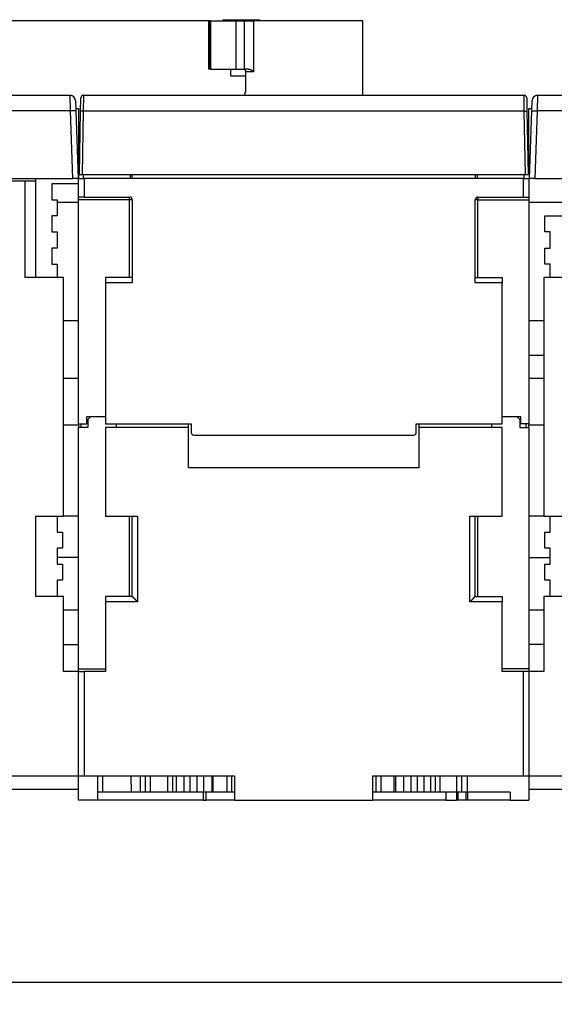
# Model space of a CAD drawing. Extents: x 106 to 841, y 0 to 554.
# Drawn here: x 412 to 511, y 370 to 554 of the extents above; entities that cross this region are included whole.
import ezdxf

# ---------------------------------------------------------------- set-up
doc = ezdxf.new("R2010")
doc.units = 0
doc.linetypes.add('HIDDENNEW0', pattern=[4.5, 1.5, -1.5, 1.5])
for name, color, linetype in [('5', 7, 'CONTINUOUS'), ('MUOTOVIIVAT', 40, 'HIDDENNEW0'), ('TANGVIIVATNONDEF', 3, 'HIDDENNEW0')]:
    doc.layers.add(name, color=color, linetype=linetype)
doc.styles.get("Standard").update_dxf_attribs({"font": 'monotxt.shx'})
doc.dimstyles.new('DSTYLE1', dxfattribs={"dimtxt": 3, "dimasz": 3, "dimexe": 3, "dimexo": 0, "dimgap": 2, "dimtad": 1, "dimrnd": 0.1, "dimzin": 3, "dimcen": 0.09, "dimazin": 3, "dimtp": 1, "dimtm": 1, "dimtfac": 1, "dimtofl": 0, "dimtmove": 0, "dimatfit": 3})
doc.dimstyles.new('DSTYLE2', dxfattribs={"dimtxt": 3, "dimasz": 3, "dimexe": 3, "dimexo": 0, "dimgap": 2, "dimtad": 1, "dimzin": 3, "dimcen": 0.09, "dimazin": 3, "dimtp": 1, "dimtm": 1, "dimtfac": 1, "dimtofl": 0, "dimtmove": 0, "dimatfit": 3})

# ---------------------------------------------------------------- blocks, each defined once
blk = doc.blocks.new('_AH1')
at = {"color": 0, "linetype": 'CONTINUOUS'}
for p, q in [((-1, 0.166667), (0, 0)), ((-1, 0.166667), (-1, -0.166667)), ((0, 0), (-1, -0.166667)), ((0, 0), (-1, 0))]:
    blk.add_line(p, q, dxfattribs=at)
blk = doc.blocks.new('*D5969')
at = {"layer": '5', "color": 1, "linetype": 'CONTINUOUS'}
for p, q in [((347.56274, 275.51819), (347.56274, 377.5223)), ((742.06274, 230.27975), (742.06274, 377.5223)), ((347.56274, 374.5223), (544.81274, 374.5223)), ((742.06274, 374.5223), (544.81274, 374.5223))]:
    blk.add_line(p, q, dxfattribs=at)
at = {"layer": '5', "color": 1, "xscale": 3, "yscale": 3, "zscale": 3, "rotation": 180}
blk.add_blockref('_AH1', (347.56274, 374.5223), dxfattribs=at)
at = {"layer": '5', "color": 1, "xscale": 3, "yscale": 3, "zscale": 3}
blk.add_blockref('_AH1', (742.06274, 374.5223), dxfattribs=at)
at = {"layer": '5', "color": 1, "linetype": 'CONTINUOUS'}
blk.add_text('394,5', height=3, rotation=360, dxfattribs=at).set_placement((537.31274, 376.5233))
blk = doc.blocks.new('*D6457')
at = {"layer": '5', "color": 1, "linetype": 'CONTINUOUS'}
for p, q in [((447.2682, 553.91334), (310.58243, 553.91334)), ((313.58243, 553.91334), (313.58243, 480.96334)), ((313.58243, 408.01334), (313.58243, 480.96334)), ((343.67224, 408.01334), (310.58243, 408.01334))]:
    blk.add_line(p, q, dxfattribs=at)
at = {"layer": '5', "color": 1, "xscale": 3, "yscale": 3, "zscale": 3}
for p, rotation in [((313.58243, 553.91334), 90), ((313.58243, 408.01334), 270)]:
    blk.add_blockref('_AH1', p, dxfattribs=dict(at, rotation=rotation))
at = {"layer": '5', "color": 1, "linetype": 'CONTINUOUS'}
blk.add_text('146', height=3, rotation=90, dxfattribs=at).set_placement((311.58143, 476.46334))

msp = doc.modelspace()

# ---------------------------------------------------------------- linework, layer by layer
at = {"layer": 'MUOTOVIIVAT', "color": 40, "linetype": 'CONTINUOUS'}
for p, q in [((446.92219, 553.91333), (446.92219, 544.91334)), ((446.92224, 553.91334), (447.16757, 553.91334)), ((447.16752, 544.91334), (447.16752, 553.91333)), ((447.16757, 553.91334), (447.2682, 553.91334)), ((447.2682, 553.91334), (452.02224, 553.91334)), ((449.57406, 554.1134), (449.57406, 553.91333)), ((449.57406, 554.11334), (453.02224, 554.11334)), ((452.02224, 553.91334), (453.62337, 553.91334)), ((452.02226, 553.91333), (452.02226, 544.91334)), ((453.02224, 554.11334), (456.47043, 554.11334)), ((453.62337, 553.91334), (455.3232, 553.91334)), ((453.62343, 544.91334), (453.62343, 553.91333)), ((475.67224, 553.91334), (455.3232, 553.91334)), ((456.4704, 553.91333), (456.4704, 554.1134)), ((475.67224, 540.01334), (475.67227, 553.91333)), ((447.16757, 544.91334), (446.92224, 544.91334)), ((447.2682, 544.91334), (447.16757, 544.91334)), ((447.2682, 544.91334), (452.02224, 544.91334)), ((451.02224, 544.91334), (451.02229, 543.61333)), ((452.02224, 544.91334), (453.62337, 544.91334)), ((454.3008, 544.91334), (453.62337, 544.91334)), ((453.82574, 544.41336), (453.82574, 541.01331)), ((451.02224, 543.61334), (453.02224, 543.61334)), ((453.02224, 543.61334), (453.82578, 543.61334)), ((453.6723, 540.51332), (453.67224, 540.01334)), ((453.75063, 540.51332), (453.6723, 540.51332)), ((393.47224, 540.01334), (421.06528, 540.01334)), ((422.06467, 539.04824), (422.13208, 537.11804)), ((423.02913, 537.06569), (423.072, 539.52206)), ((423.57193, 540.01334), (505.77256, 540.01334)), ((506.27248, 539.52206), (506.31536, 537.06569)), ((506.27785, 539.21331), (506.27787, 539.21334)), ((507.21241, 537.11803), (507.27981, 539.04824)), ((507.27859, 539.01334), (507.2786, 539.01335)), ((508.2792, 540.01334), (535.87224, 540.01334)), ((422.11825, 537.51329), (422.11827, 537.51334)), ((422.11826, 537.51329), (422.67224, 537.51334)), ((422.13208, 537.11804), (422.57224, 524.51334)), ((422.67224, 537.51334), (422.67228, 524.51336)), ((422.82224, 525.21334), (423.02913, 537.06569)), ((506.31536, 537.06569), (506.52224, 525.21334)), ((506.67224, 537.51334), (507.22623, 537.51338)), ((506.67224, 525.51334), (506.67224, 537.51334)), ((506.77224, 524.51334), (507.21241, 537.11803)), ((507.22621, 537.51334), (507.22623, 537.51338)), ((506.33373, 536.01334), (506.33372, 536.01333)), ((506.67224, 525.51334), (506.80716, 525.51334)), ((343.77163, 524.51334), (421.57285, 524.51334)), ((412.67224, 524.01334), (382.67224, 524.01334)), ((412.67223, 506.01331), (412.67223, 524.01338)), ((414.67224, 524.01334), (412.67224, 524.01334)), ((414.67224, 524.01334), (414.67226, 524.51336)), ((414.67224, 506.01334), (414.67224, 524.01334)), ((422.57224, 524.51334), (421.57285, 524.51334)), ((422.67224, 521.01334), (422.67224, 524.51334)), ((422.67224, 524.51334), (423.67224, 524.51334)), ((422.82224, 525.21334), (423.32217, 525.21334)), ((423.32217, 525.21334), (506.02232, 525.21334)), ((423.52224, 525.21334), (423.52224, 524.51334)), ((423.67223, 524.51337), (423.67223, 521.01335)), ((505.67224, 524.51334), (423.67224, 524.51334)), ((432.27228, 525.21335), (432.27228, 524.5133)), ((432.67224, 524.51334), (432.67224, 525.21334)), ((496.67224, 525.21334), (496.67224, 524.51334)), ((497.07229, 524.5133), (497.07229, 525.21335)), ((505.67224, 524.51334), (506.67224, 524.51334)), ((505.67229, 521.01335), (505.67229, 524.51337)), ((505.82224, 524.51334), (505.82224, 525.21334)), ((506.02232, 525.21334), (506.52224, 525.21334)), ((506.67224, 524.51334), (506.67224, 521.01334)), ((507.77163, 524.51334), (506.77224, 524.51334)), ((507.77163, 524.51334), (585.57285, 524.51334)), ((422.67224, 523.51334), (417.67224, 523.51334)), ((417.67224, 523.51334), (417.67224, 520.51334)), ((417.67224, 520.51334), (418.67224, 520.51334)), ((422.67228, 520.01332), (418.67221, 520.01343)), ((418.67224, 520.51334), (418.67224, 517.51334)), ((422.67224, 520.51334), (422.67224, 521.01334)), ((423.67224, 521.01334), (422.67224, 521.01334)), ((422.67224, 478.71334), (422.67224, 520.51334)), ((423.67224, 521.01334), (432.17224, 521.01334)), ((432.67224, 520.51334), (432.67224, 505.01334)), ((496.67224, 505.01334), (496.67224, 520.51334)), ((497.17224, 521.01334), (505.67224, 521.01334)), ((505.67229, 521.01335), (506.67227, 521.01335)), ((506.67224, 520.51334), (506.67224, 478.71334)), ((506.67227, 521.01335), (506.67227, 520.51336)), ((514.67229, 520.01337), (506.67227, 520.01337)), ((417.67224, 517.51334), (417.67224, 514.51334)), ((418.67224, 517.51334), (417.67224, 517.51334)), ((509.67224, 517.51334), (514.67224, 517.51334)), ((509.67224, 514.51334), (509.67224, 517.51334)), ((417.67224, 514.51334), (418.67224, 514.51334)), ((418.67224, 514.51334), (418.67224, 511.51334)), ((510.67224, 514.51334), (509.67224, 514.51334)), ((510.67224, 511.51334), (510.67224, 514.51334)), ((417.67224, 511.51334), (417.67224, 508.51334)), ((418.67224, 511.51334), (417.67224, 511.51334)), ((509.67224, 508.51334), (509.67224, 511.51334)), ((509.67224, 511.51334), (510.67224, 511.51334)), ((417.67224, 508.51334), (418.67224, 508.51334)), ((418.67224, 508.51334), (418.67221, 506.01331)), ((510.67224, 508.51334), (509.67224, 508.51334)), ((510.67228, 506.01329), (510.67224, 508.51334)), ((419.87224, 506.01334), (412.67224, 506.01334)), ((419.87224, 461.51334), (419.87224, 506.01334)), ((427.67224, 506.01334), (427.67224, 505.01334)), ((432.67224, 506.01334), (427.67224, 506.01334)), ((496.67224, 506.01334), (501.67224, 506.01334)), ((501.67224, 506.01334), (501.67224, 505.01334)), ((509.47224, 506.01334), (509.47224, 461.51334)), ((516.67224, 506.01334), (509.47224, 506.01334)), ((427.67224, 505.01334), (427.67224, 478.71334)), ((432.67223, 505.01331), (427.67224, 505.01331)), ((501.67228, 505.01331), (496.67229, 505.01331)), ((501.67224, 478.71334), (501.67224, 505.01334)), ((419.87224, 498.01334), (422.67228, 498.01329)), ((506.67227, 498.01337), (509.47224, 498.01334)), ((506.67227, 491.51331), (509.47224, 491.51334)), ((427.67224, 480.01334), (424.17222, 480.01337)), ((424.17224, 478.71334), (424.17224, 480.01334)), ((424.87224, 480.01334), (424.37224, 479.51334)), ((424.37224, 479.51334), (424.37224, 478.01334)), ((505.1722, 480.01337), (501.67228, 480.01337)), ((504.47224, 480.01334), (504.97224, 479.51334)), ((504.97224, 479.51334), (504.97224, 478.01334)), ((505.17224, 478.71334), (505.17224, 480.01334)), ((419.87219, 478.51339), (422.67224, 478.51334)), ((422.67224, 478.71334), (424.17224, 478.71334)), ((422.67228, 478.71329), (422.67224, 478.51334)), ((422.67224, 478.51334), (422.67224, 478.01334)), ((422.67224, 433.01334), (422.67224, 478.01334)), ((424.37224, 478.01334), (422.67224, 478.01334)), ((423.17224, 478.01332), (423.17224, 478.71334)), ((427.67224, 478.71334), (443.67224, 478.71334)), ((427.67224, 478.01334), (427.67224, 461.51334)), ((443.17224, 478.01334), (427.67224, 478.01334)), ((429.67224, 478.71334), (429.67224, 478.01334)), ((443.17224, 478.01334), (443.17224, 478.71334)), ((443.17224, 470.51334), (443.17224, 478.01334)), ((443.67224, 478.71334), (443.67224, 477.11334)), ((485.67224, 477.11334), (485.67224, 478.71334)), ((485.67224, 478.71334), (501.67224, 478.71334)), ((486.17224, 478.71334), (486.17224, 478.01334)), ((486.17224, 478.01334), (486.17224, 470.51334)), ((501.67224, 478.01334), (486.17224, 478.01334)), ((499.67223, 478.71332), (499.67224, 478.01334)), ((501.67224, 461.51334), (501.67224, 478.01334)), ((504.97224, 478.01334), (506.67224, 478.01334)), ((506.67224, 478.71334), (505.17224, 478.71334)), ((506.17228, 478.01332), (506.17228, 478.71332)), ((506.67224, 478.51334), (506.67227, 478.71332)), ((506.67224, 478.01334), (506.67224, 478.51334)), ((506.67224, 478.51334), (509.47228, 478.51331)), ((506.67224, 478.01334), (506.67224, 433.01334)), ((444.17224, 476.61334), (485.17224, 476.61334)), ((486.17224, 470.51334), (443.17224, 470.51334)), ((414.67224, 446.51334), (414.67224, 461.51334)), ((414.67224, 461.51334), (419.87224, 461.51334)), ((418.67224, 461.51334), (418.67224, 458.51334)), ((422.67224, 461.51334), (419.87224, 461.51334)), ((427.67224, 461.51334), (433.67224, 461.51334)), ((432.67224, 446.51334), (432.67224, 461.51334)), ((495.67224, 461.51334), (501.67224, 461.51334)), ((496.67224, 446.51334), (496.67224, 461.51334)), ((509.47224, 461.51334), (506.67224, 461.51334)), ((509.47224, 461.51334), (514.67224, 461.51334)), ((510.67224, 458.51334), (510.67224, 461.51334)), ((418.67224, 458.51334), (419.67224, 458.51334)), ((419.67224, 458.51334), (419.67224, 455.51334)), ((509.67224, 455.51334), (509.67224, 458.51334)), ((509.67224, 458.51334), (510.67224, 458.51334)), ((418.67224, 455.51334), (418.67224, 452.51334)), ((419.67224, 455.51334), (418.67224, 455.51334)), ((510.67224, 455.51334), (509.67224, 455.51334)), ((510.67224, 452.51334), (510.67224, 455.51334)), ((418.67224, 452.51334), (419.67224, 452.51334)), ((419.67224, 452.51334), (419.67224, 449.51334)), ((509.67224, 449.51334), (509.67224, 452.51334)), ((509.67224, 452.51334), (510.67224, 452.51334)), ((418.67224, 449.51334), (418.67224, 446.51334)), ((419.67224, 449.51334), (418.67224, 449.51334)), ((510.67224, 449.51334), (509.67224, 449.51334)), ((510.67224, 446.51334), (510.67224, 449.51334)), ((419.87224, 446.51334), (414.67224, 446.51334)), ((419.87224, 432.51334), (419.87224, 446.51334)), ((427.67224, 446.51334), (427.67224, 445.51334)), ((432.67224, 446.51334), (427.67224, 446.51334)), ((496.67224, 446.51334), (501.67224, 446.51334)), ((501.67224, 446.51334), (501.67224, 445.51334)), ((509.47224, 446.51334), (509.47224, 432.51334)), ((514.67224, 446.51334), (509.47224, 446.51334)), ((427.67224, 445.51334), (427.67224, 432.51334)), ((501.67224, 432.51334), (501.67224, 445.51334)), ((419.87224, 444.01334), (422.67228, 444.0133)), ((506.67227, 444.01338), (509.47224, 444.01334)), ((419.87219, 437.51334), (422.67224, 437.51334)), ((509.47228, 437.51333), (506.67224, 437.51334)), ((422.67224, 432.51334), (419.87224, 432.51334)), ((422.67224, 433.01334), (422.67228, 433.01329)), ((422.67224, 432.51334), (422.67224, 433.01334)), ((422.67224, 413.01334), (422.67224, 432.51334)), ((422.67224, 432.51334), (423.67224, 432.51334)), ((423.67223, 432.51334), (423.67223, 413.01337)), ((427.67224, 432.51334), (423.67224, 432.51334)), ((505.67224, 432.51334), (501.67224, 432.51334)), ((506.67224, 432.51334), (505.67224, 432.51334)), ((505.67229, 413.01337), (505.67229, 432.51334)), ((506.67224, 433.01334), (506.67224, 432.51334)), ((509.47224, 432.51334), (506.67224, 432.51334)), ((506.67224, 432.51334), (506.67224, 413.01334)), ((393.57224, 413.01334), (422.67224, 413.01334)), ((422.67224, 408.51334), (422.67224, 413.01334)), ((422.67224, 413.01334), (423.67224, 413.01334)), ((423.67224, 413.01334), (451.77224, 413.01334)), ((426.19842, 413.01334), (426.15915, 408.51334)), ((427.12287, 413.01334), (427.14781, 410.01334)), ((432.52239, 410.01334), (432.49488, 413.01337)), ((434.17219, 413.01337), (434.17219, 410.01334)), ((435.17224, 410.01334), (435.17224, 413.01334)), ((440.17224, 413.01334), (440.17224, 410.01334)), ((443.45603, 410.01334), (443.45603, 413.01337)), ((444.7162, 413.01337), (444.7162, 410.01334)), ((447.51642, 413.01337), (447.51642, 410.01334)), ((451.23436, 410.01334), (451.23436, 413.01337)), ((451.77224, 413.01334), (451.77224, 408.51334)), ((477.57224, 408.51334), (477.57224, 413.01334)), ((477.57224, 413.01334), (505.67224, 413.01334)), ((478.11015, 413.01337), (478.11015, 410.01334)), ((481.8281, 410.01334), (481.83147, 413.01337)), ((484.62832, 413.01337), (484.62832, 410.01334)), ((485.88849, 410.01334), (485.88849, 413.01337)), ((489.17224, 413.01334), (489.17224, 410.01334)), ((494.17224, 410.01334), (494.17224, 413.01334)), ((495.17223, 413.01337), (495.17223, 410.01334)), ((505.67229, 413.01337), (506.67224, 413.01334)), ((506.67224, 413.01334), (535.77224, 413.01334)), ((506.67227, 413.01337), (506.67227, 408.51338)), ((422.67224, 410.51334), (410.17224, 410.51334)), ((427.14777, 410.01334), (426.17224, 410.01334)), ((432.5224, 410.01334), (427.14777, 410.01334)), ((434.17224, 410.01334), (432.5224, 410.01334)), ((435.17224, 410.01334), (434.17224, 410.01334)), ((436.08452, 410.01334), (435.17224, 410.01334)), ((439.25996, 410.01334), (436.08452, 410.01334)), ((440.17224, 410.01334), (439.25996, 410.01334)), ((440.94045, 410.01334), (440.17224, 410.01334)), ((442.28547, 410.01334), (440.94045, 410.01334)), ((443.45604, 410.01334), (442.28547, 410.01334)), ((444.71617, 410.01334), (443.45604, 410.01334)), ((446.02081, 410.01334), (444.71617, 410.01334)), ((447.51642, 410.01334), (446.0208, 410.01334)), ((446.45092, 408.51338), (446.45092, 410.01334)), ((447.79828, 410.01334), (447.51642, 410.01334)), ((450.31065, 410.01334), (447.79828, 410.01334)), ((451.23435, 410.01334), (450.31065, 410.01334)), ((451.77226, 410.01334), (451.23435, 410.01334)), ((478.11014, 410.01334), (477.57226, 410.01334)), ((479.03384, 410.01334), (478.11014, 410.01334)), ((481.54626, 410.01334), (479.03384, 410.01334)), ((481.8281, 410.01334), (481.54624, 410.01334)), ((483.32372, 410.01334), (481.8281, 410.01334)), ((484.62832, 410.01334), (483.32372, 410.01334)), ((485.88845, 410.01334), (484.62832, 410.01334)), ((487.05902, 410.01334), (485.88845, 410.01334)), ((488.40403, 410.01334), (487.05902, 410.01334)), ((489.17224, 410.01334), (488.40403, 410.01334)), ((490.08452, 410.01334), (489.17224, 410.01334)), ((493.25996, 410.01334), (490.08452, 410.01334)), ((493.17227, 410.01334), (493.17224, 408.51334)), ((494.17224, 410.01334), (493.25996, 410.01334)), ((493.45849, 408.51338), (493.45846, 410.01334)), ((495.17224, 410.01334), (494.17224, 410.01334)), ((494.99418, 408.51338), (494.99417, 410.01334)), ((503.17224, 410.01334), (495.17224, 410.01334)), ((495.22713, 410.01334), (495.22715, 408.51338)), ((503.17224, 410.01334), (503.17224, 408.51334)), ((519.17224, 410.51334), (506.67224, 410.51334)), ((426.15915, 408.51334), (422.67224, 408.51334)), ((445.88383, 408.51338), (426.15915, 408.51334)), ((445.88383, 408.51334), (446.45091, 408.51334)), ((451.77224, 408.51334), (446.45092, 408.51338)), ((451.77224, 408.51334), (477.57224, 408.51334)), ((491.17222, 408.51338), (477.57226, 408.51338)), ((491.17224, 408.51334), (493.17224, 408.51334)), ((493.45846, 408.51334), (493.17224, 408.51334)), ((494.99417, 408.51334), (493.45846, 408.51334)), ((495.22713, 408.51334), (494.99417, 408.51334)), ((503.17224, 408.51334), (495.22713, 408.51334)), ((503.17224, 408.51334), (506.67224, 408.51334))]:
    msp.add_line(p, q, dxfattribs=at)
for points in [[(453.34291, 544.91334), (453.36303, 544.9129, -0.01016672), (453.38291, 544.91166, -0.010464681), (453.40256, 544.90957, -0.010558961), (453.42195, 544.9067, -0.010439116), (453.44107, 544.90303, -0.01039156), (453.45991, 544.8986, -0.010348262), (453.47844, 544.89341, -0.010309919), (453.49667, 544.8875, -0.010232752), (453.51456, 544.88086, -0.01017577), (453.53211, 544.87354, -0.010097526), (453.5493, 544.86552, -0.010035109), (453.56612, 544.85685, -0.009955058), (453.58254, 544.84752, -0.009890714), (453.59857, 544.83757, -0.00981498), (453.61418, 544.82699, -0.00975359), (453.62936, 544.81583, -0.009686022), (453.64409, 544.80408, -0.00963091), (453.65836, 544.79178, -0.009574052), (453.67215, 544.77892, -0.009528755), (453.68545, 544.76554, -0.009486971), (453.69824, 544.75164, -0.009450278), (453.71053, 544.73726, -0.009416908), (453.72226, 544.7224, -0.009400643), (453.73346, 544.70708, -0.009404357), (453.74408, 544.69131, -0.009369554), (453.75413, 544.67512, -0.009311561), (453.76358, 544.65853, -0.009395086), (453.77243, 544.64153, -0.009609101), (453.78064, 544.62412, -0.009335442), (453.78823, 544.60645, -0.008712493), (453.79515, 544.58854, -0.009676826), (453.80143, 544.57, -0.011660003), (453.80702, 544.55067, -0.008774), (453.81189, 544.53233, -0.002781506), (453.81596, 544.5156, -0.012613037), (453.81951, 544.49358, -0.021933226), (453.82278, 544.45901, -0.01053909), (453.82574, 544.41336, -0.005476249)], [(454.30085, 544.91334), (454.3281, 544.91289, -0.007249741), (454.35512, 544.91166, -0.007514086), (454.38189, 544.9096, -0.007475388), (454.40842, 544.9068, -0.007085195), (454.4347, 544.90326, -0.006814074), (454.46073, 544.89906, -0.006566298), (454.4865, 544.89419, -0.006333371), (454.51202, 544.88873, -0.006034162), (454.53727, 544.88268, -0.005779334), (454.56227, 544.8761, -0.005484945), (454.58698, 544.86901, -0.005230047), (454.61143, 544.86147, -0.00493224), (454.63559, 544.85348, -0.00467518), (454.65948, 544.84512, -0.004376382), (454.68307, 544.83639, -0.004123716), (454.70639, 544.82735, -0.003835621), (454.7294, 544.81801, -0.003571648), (454.75213, 544.80844, -0.003247123), (454.77455, 544.79866, -0.003045788), (454.79667, 544.7887, -0.002899112), (454.81848, 544.77856, -0.002872933), (454.84, 544.76826, -0.002944388), (454.86121, 544.75779, -0.002997024), (454.88212, 544.74715, -0.003027292), (454.90273, 544.73635, -0.003066139), (454.92304, 544.72538, -0.003106532), (454.94305, 544.71424, -0.003148355), (454.96278, 544.70293, -0.003185396), (454.98219, 544.69146, -0.003225918), (455.00132, 544.67983, -0.003263428), (455.02015, 544.66803, -0.003302468), (455.03869, 544.65607, -0.003336628), (455.05693, 544.64394, -0.003377371), (455.07489, 544.63165, -0.003417933), (455.09255, 544.6192, -0.003446674), (455.10992, 544.60659, -0.003458734), (455.127, 544.59383, -0.003523213), (455.1438, 544.58089, -0.003625555), (455.16034, 544.56776, -0.003557955), (455.17653, 544.55454, -0.003351503), (455.19236, 544.54124, -0.003723153), (455.20812, 544.52756, -0.004466841), (455.22392, 544.51336, -0.00343154), (455.23858, 544.49994, -0.001206043), (455.25169, 544.48774, -0.004857161), (455.26791, 544.4717, -0.008455944), (455.29206, 544.44656, -0.004191948), (455.32321, 544.41336, -0.002238399)], [(453.82574, 541.01331), (453.82571, 540.99655, -0.001095291), (453.8256, 540.97991, -0.001114357), (453.82542, 540.96342, -0.001131301), (453.82517, 540.94706, -0.001147018), (453.82484, 540.93086, -0.001167531), (453.82445, 540.91483, -0.001190026), (453.82398, 540.89897, -0.001216389), (453.82343, 540.8833, -0.001244816), (453.82282, 540.86783, -0.001277832), (453.82213, 540.85256, -0.001313425), (453.82138, 540.83751, -0.001354249), (453.82055, 540.82268, -0.001398373), (453.81965, 540.80809, -0.001448615), (453.81868, 540.79374, -0.00150302), (453.81764, 540.77965, -0.001564771), (453.81653, 540.76583, -0.001631886), (453.81536, 540.75228, -0.001707875), (453.81411, 540.73902, -0.001790646), (453.81279, 540.72606, -0.001884928), (453.81141, 540.7134, -0.001988614), (453.80996, 540.70106, -0.002105183), (453.80844, 540.68904, -0.002231816), (453.80685, 540.67737, -0.002382879), (453.80519, 540.66603, -0.002557599), (453.80347, 540.65506, -0.002725319), (453.80168, 540.64445, -0.002871241), (453.79983, 540.63421, -0.00301586), (453.79792, 540.62435, -0.00312449), (453.79596, 540.61487, -0.00327983), (453.79395, 540.60578, -0.003445721), (453.7919, 540.59708, -0.003658384), (453.78981, 540.58878, -0.003877664), (453.78768, 540.58088, -0.004166575), (453.78552, 540.57339, -0.004483174), (453.78334, 540.56632, -0.004873657), (453.78114, 540.55965, -0.005285339), (453.77892, 540.55342, -0.005896767), (453.77669, 540.54761, -0.00668284), (453.77444, 540.54225, -0.00737537), (453.7722, 540.53731, -0.007809918), (453.76998, 540.53284, -0.009866693), (453.76773, 540.52879, -0.01397146), (453.76544, 540.5252, -0.013115028), (453.7633, 540.52209, -0.005139402), (453.76137, 540.5195, -0.023082232), (453.75895, 540.51725, -0.062017468), (453.75532, 540.51519, -0.045357626), (453.75063, 540.51332, -0.028189748)], [(433.67221, 445.51335), (433.65113, 445.53071, -0.002776295), (433.63028, 445.54829, -0.002848535), (433.60966, 445.56609, -0.002792251), (433.58926, 445.58408, -0.002591814), (433.56906, 445.60226, -0.002445889), (433.54907, 445.6206, -0.002314741), (433.52928, 445.6391, -0.002191891), (433.50967, 445.65774, -0.002043757), (433.49025, 445.6765, -0.001915558), (433.471, 445.69536, -0.001772224), (433.45192, 445.71433, -0.001645577), (433.433, 445.73337, -0.001500905), (433.41423, 445.75248, -0.001374158), (433.39561, 445.77163, -0.001230631), (433.37713, 445.79083, -0.001101888), (433.35878, 445.81004, -0.000952739), (433.34056, 445.82926, -0.000830392), (433.32245, 445.84848, -0.000701848), (433.30446, 445.86767, -0.000602853), (433.28659, 445.88682, -0.000506727), (433.26883, 445.90593, -0.000418942), (433.25117, 445.92497, -0.000315428), (433.23364, 445.94393, -0.000223746), (433.2162, 445.9628, -0.000119337), (433.19888, 445.98157, -0.000025262), (433.18167, 446.00021, 0.000083052), (433.16456, 446.01872, 0.000181025), (433.14755, 446.03709, 0.000293345), (433.13065, 446.05529, 0.000396895), (433.11385, 446.07331, 0.00051668), (433.09714, 446.09115, 0.000624458), (433.08054, 446.10878, 0.000744722), (433.06404, 446.1262, 0.000869076), (433.04763, 446.14338, 0.001024986), (433.03131, 446.16032, 0.001091807), (433.0151, 446.177, 0.001076385), (432.99902, 446.19342, 0.001031222), (432.98307, 446.20956, 0.000934306), (432.96729, 446.22542, 0.000859851), (432.95169, 446.241, 0.000780309), (432.9363, 446.25628, 0.000709967), (432.92113, 446.27125, 0.000621935), (432.90621, 446.28591, 0.000545177), (432.89155, 446.30026, 0.000451983), (432.87719, 446.31427, 0.000368721), (432.86313, 446.32795, 0.000267252), (432.8494, 446.34128, 0.000170918), (432.83601, 446.35427, 0.000049826), (432.82301, 446.36689, -0.000010384), (432.81038, 446.37914, -0.000019038), (432.79818, 446.39099, -0.000021867), (432.78639, 446.40243, -0.00001828), (432.77508, 446.41342, -0.000016639), (432.76422, 446.42395, -0.000016314), (432.75387, 446.434, -0.000015879), (432.74403, 446.44356, -0.000014611), (432.73474, 446.45259, -0.000013733), (432.72599, 446.46109, -0.00001246), (432.71783, 446.46902, -0.000011594), (432.71026, 446.47637, -0.000010367), (432.70333, 446.4831, -0.000008501), (432.69702, 446.48924, -0.000004337), (432.69136, 446.49474, -0.000003917), (432.68643, 446.49953, -0.000009309), (432.68228, 446.50356, 0.000007063), (432.67865, 446.50709, 0.000066478), (432.67529, 446.51035, 0.000095438), (432.67223, 446.51332, 0.000099574)], [(496.67229, 446.51332), (496.67185, 446.51291, 0.007419863), (496.67063, 446.51174, 0.000772224), (496.66859, 446.50978, 0.000280123), (496.66579, 446.50709, 0.000168064), (496.66223, 446.50366, 0.00011654), (496.65795, 446.49954, 0.000091562), (496.65295, 446.49472, 0.000076066), (496.64728, 446.48926, 0.000069051), (496.64094, 446.48314, 0.000063195), (496.63397, 446.47641, 0.000060841), (496.62637, 446.46906, 0.000058059), (496.61819, 446.46115, 0.000057298), (496.60941, 446.45267, 0.000056769), (496.6001, 446.44366, 0.000058613), (496.59025, 446.43413, 0.000056722), (496.5799, 446.4241, 0.000053421), (496.56905, 446.4136, 0.000060963), (496.55774, 446.40264, 0.000080832), (496.54599, 446.39124, 0.000118012), (496.53382, 446.37942, 0.000181235), (496.52123, 446.36718, 0.000227561), (496.50827, 446.35454, 0.000275008), (496.49494, 446.34152, 0.000312734), (496.48127, 446.32813, 0.000356671), (496.46727, 446.31437, 0.000391222), (496.45297, 446.30027, 0.000432021), (496.43838, 446.28584, 0.000463794), (496.42353, 446.27109, 0.000501594), (496.40843, 446.25603, 0.000534481), (496.39311, 446.24068, 0.000577491), (496.37759, 446.22505, 0.000598698), (496.36187, 446.20915, 0.000610557), (496.34598, 446.19299, 0.0006097), (496.32992, 446.17659, 0.000601891), (496.3137, 446.15994, 0.000595892), (496.29733, 446.14306, 0.000595063), (496.28082, 446.12596, 0.000592693), (496.26419, 446.10864, 0.000592574), (496.24743, 446.0911, 0.000591926), (496.23057, 446.07338, 0.000594446), (496.2136, 446.05546, 0.000595036), (496.19655, 446.03735, 0.000597288), (496.17941, 446.01908, 0.000602085), (496.1622, 446.00063, 0.000613535), (496.14493, 445.98203, 0.000543762), (496.12759, 445.96329, 0.000379361), (496.11018, 445.94442, 0.000228873), (496.09269, 445.92545, 0.000054888), (496.0751, 445.90638, -0.000095537), (496.05743, 445.88723, -0.000261206), (496.03964, 445.86802, -0.000405817), (496.02175, 445.84877, -0.000567599), (496.00374, 445.82949, -0.000711257), (495.9856, 445.8102, -0.000875089), (495.96733, 445.79091, -0.001010141), (495.94892, 445.77165, -0.001154765), (495.93037, 445.75243, -0.001312775), (495.91164, 445.73325, -0.001519515), (495.89272, 445.71412, -0.00158998), (495.87372, 445.69513, -0.001578867), (495.85466, 445.67636, -0.001957143), (495.83508, 445.65743, -0.002648282), (495.81481, 445.63822, -0.002011709), (495.79567, 445.62027, -0.000427168), (495.77827, 445.60409, -0.003330638), (495.75543, 445.58378, -0.006387629), (495.71957, 445.55312, -0.003153511), (495.67221, 445.51335, -0.00163111)]]:
    msp.add_lwpolyline(points, format="xyb", dxfattribs=at)
msp.add_lwpolyline([(506.36833, 534.0308), (506.36833, 534.0308), (506.36833, 534.0308), (506.36833, 534.0308), (506.36833, 534.0308), (506.36833, 534.0308), (506.36833, 534.0308), (506.36833, 534.0308), (506.36832, 534.0308), (506.36832, 534.0308), (506.36832, 534.0308), (506.36832, 534.0308), (506.36832, 534.0308), (506.36832, 534.0308), (506.36832, 534.0308), (506.36832, 534.0308), (506.36832, 534.0308), (506.36832, 534.0308), (506.36831, 534.0308)], dxfattribs=at)
for centre, radius, start, end in [((421.06528, 539.01334), 1, 2, 90), ((423.57193, 539.51334), 0.5, 90, 179), ((505.77256, 539.51334), 0.5, 1, 90), ((508.2792, 539.01334), 1, 90, 178), ((432.17224, 520.51334), 0.5, 0, 90), ((497.17224, 520.51334), 0.5, 90, 180), ((444.17224, 477.11334), 0.5, 180, 270), ((485.17224, 477.11334), 0.5, 270, 360)]:
    msp.add_arc(centre, radius, start, end, dxfattribs=at)
at = {"layer": 'TANGVIIVATNONDEF', "color": 3, "linetype": 'CONTINUOUS'}
for p, q in [((447.26823, 553.91333), (447.26823, 544.91334)), ((455.32321, 553.91333), (455.32321, 544.41336)), ((455.32321, 544.41336), (453.82574, 544.41336)), ((421.13272, 537.118), (421.06533, 540.01334)), ((423.57197, 540.01334), (423.52907, 537.06565)), ((505.81538, 537.06565), (505.7726, 540.01334)), ((508.27922, 540.01333), (508.21182, 537.118)), ((421.13272, 537.118), (393.47226, 537.118)), ((421.5729, 524.5133), (421.13272, 537.118)), ((423.52907, 537.06565), (423.32216, 525.21335)), ((505.81538, 537.06565), (423.52907, 537.06565)), ((506.02228, 525.21335), (505.81538, 537.06565)), ((508.21182, 537.118), (507.77161, 524.51337)), ((535.87223, 537.118), (508.21182, 537.118)), ((432.17224, 520.51336), (422.67225, 520.51336)), ((432.17224, 520.51336), (432.17224, 521.01335)), ((432.67223, 520.51336), (432.17224, 520.51336)), ((432.17224, 506.01329), (432.17224, 520.51336)), ((497.17228, 520.51336), (496.67229, 520.51336)), ((497.17228, 521.01335), (497.17228, 520.51336)), ((497.17228, 520.51336), (506.67227, 520.51336)), ((497.17228, 506.01329), (497.17228, 520.51336)), ((419.87224, 487.25247), (422.67228, 487.2525)), ((506.67227, 487.25242), (509.47224, 487.25247)), ((432.17224, 446.51334), (432.17224, 461.51329)), ((433.67221, 461.51329), (433.67221, 445.51335)), ((495.67221, 445.51335), (495.67221, 461.51329)), ((497.17224, 446.51334), (497.17224, 461.51334)), ((422.67228, 453.76741), (418.67221, 453.76741)), ((506.67227, 453.76742), (510.67228, 453.76742)), ((433.67221, 445.51335), (427.67224, 445.51335)), ((501.67228, 445.51335), (495.67221, 445.51335)), ((422.67225, 433.01333), (427.67224, 433.01333)), ((506.67227, 433.01333), (501.67228, 433.01333)), ((436.08456, 410.01334), (436.08456, 413.01337)), ((439.25997, 413.01337), (439.25997, 410.01334)), ((440.94045, 410.01334), (440.94045, 413.01337)), ((442.28543, 413.01337), (442.28543, 410.01334)), ((446.0208, 410.01334), (446.0208, 413.01337)), ((447.79828, 410.01334), (447.79828, 413.01337)), ((450.31069, 413.01337), (450.31069, 410.01334)), ((479.03383, 413.01337), (479.03383, 410.01334)), ((481.54624, 410.01334), (481.54624, 413.01337)), ((483.32372, 410.01334), (483.32372, 413.01337)), ((487.05899, 413.01337), (487.05899, 410.01334)), ((488.40407, 410.01334), (488.40407, 413.01337)), ((490.08455, 413.01337), (490.08455, 410.01334)), ((493.25996, 410.01334), (493.25996, 413.01337)), ((445.88383, 410.01334), (445.88383, 408.51338)), ((491.17222, 410.01334), (491.17222, 408.51338))]:
    msp.add_line(p, q, dxfattribs=at)
for points in [[(423.07957, 539.60015), (423.07958, 539.60015), (423.07958, 539.60015), (423.07959, 539.60015), (423.0796, 539.60015), (423.0796, 539.60015), (423.07961, 539.60015, 0), (423.07962, 539.60015), (423.07963, 539.60015), (423.07963, 539.60015, 0), (423.07964, 539.60015), (423.07965, 539.60015), (423.07966, 539.60015), (423.07966, 539.60016), (423.07967, 539.60016), (423.07968, 539.60016), (423.07969, 539.60016), (423.0797, 539.60016, 0.000000001), (423.07972, 539.60016)], [(506.26477, 539.60016), (506.26478, 539.60016), (506.26479, 539.60016), (506.26481, 539.60016), (506.26482, 539.60016), (506.26483, 539.60016), (506.26484, 539.60016), (506.26485, 539.60016), (506.26486, 539.60015), (506.26487, 539.60015), (506.26489, 539.60015, 0.000000001), (506.2649, 539.60015), (506.26491, 539.60015), (506.26492, 539.60015, 0), (506.26493, 539.60015, 0.000000001), (506.26494, 539.60015), (506.26496, 539.60015), (506.26498, 539.60015), (506.265, 539.60015, 0)], [(422.13207, 537.118), (422.13091, 537.11962, 0.26134002), (422.12735, 537.12118, 0.067139208), (422.12132, 537.12268, 0.026537558), (422.1128, 537.12411, 0.0147566), (422.10157, 537.12545, 0.009019086), (422.08767, 537.12671, 0.006153686), (422.07093, 537.12785, 0.004407648), (422.05145, 537.12889, 0.00338582), (422.02909, 537.12981, 0.002650109), (422.004, 537.1306, 0.00216477), (421.97611, 537.13125, 0.001787771), (421.94558, 537.13177, 0.001522539), (421.91243, 537.13214, 0.001307176), (421.87685, 537.13237, 0.001148532), (421.83891, 537.13244, 0.001012039), (421.79888, 537.13237, 0.000904521), (421.75686, 537.13214, 0.000822457), (421.71307, 537.13177, 0.000762958), (421.66764, 537.13125, 0.00068581), (421.62112, 537.1306, 0.00060353), (421.57378, 537.12982, 0.000611354), (421.52485, 537.12889, 0.000663388), (421.47418, 537.1278, 0.000496044), (421.42615, 537.12671, 0.000210642), (421.3824, 537.12565, 0.00061928), (421.32682, 537.12411, 0.000986192), (421.24247, 537.12152, 0.000491189), (421.13272, 537.118, 0.000267791)], [(423.52907, 537.06565), (423.50525, 537.06606, 0.000224587), (423.48111, 537.06645, 0.000214251), (423.45663, 537.06683, 0.000213075), (423.43192, 537.06719, 0.000225249), (423.40707, 537.06753, 0.000234328), (423.3822, 537.06784, 0.000243296), (423.35741, 537.06813, 0.000253351), (423.3328, 537.06839, 0.000267283), (423.3085, 537.06862, 0.000282322), (423.28461, 537.06882, 0.000300558), (423.26128, 537.06898, 0.000321524), (423.23859, 537.06911, 0.00034656), (423.21669, 537.06921, 0.000376908), (423.19565, 537.06926, 0.000413003), (423.17561, 537.06928, 0.000456585), (423.15663, 537.06926, 0.000506199), (423.13883, 537.06921, 0.000576926), (423.12224, 537.06911, 0.000668873), (423.10697, 537.06898, 0.000764138), (423.09302, 537.06882, 0.000844987), (423.08048, 537.06862, 0.001097607), (423.0693, 537.06839, 0.001598123), (423.05952, 537.06812, 0.001678741), (423.0512, 537.06784, 0.000883282), (423.04441, 537.06757, 0.003236413), (423.03865, 537.06719, 0.01141446), (423.03353, 537.06654, 0.016408932), (423.02908, 537.06565, 0.019718642)], [(505.81538, 537.06565), (505.8392, 537.06606, -0.00022455), (505.86333, 537.06645, -0.000214218), (505.88782, 537.06683, -0.000213045), (505.91253, 537.06719, -0.000225218), (505.93738, 537.06753, -0.000234298), (505.96225, 537.06784, -0.000243267), (505.98705, 537.06813, -0.000253324), (506.01166, 537.06839, -0.000267256), (506.03596, 537.06862, -0.000282296), (506.05985, 537.06882, -0.000300534), (506.08318, 537.06898, -0.000321503), (506.10587, 537.06911, -0.000346541), (506.12778, 537.06921, -0.000376893), (506.14882, 537.06926, -0.000412993), (506.16885, 537.06928, -0.000456581), (506.18784, 537.06926, -0.000506204), (506.20563, 537.06921, -0.000576944), (506.22222, 537.06911, -0.000668908), (506.23749, 537.06898, -0.0007642), (506.25144, 537.06882, -0.00084508), (506.26398, 537.06862, -0.001097769), (506.27516, 537.06839, -0.001598438), (506.28493, 537.06812, -0.001679184), (506.29326, 537.06784, -0.000883558), (506.30005, 537.06757, -0.003237605), (506.3058, 537.06719, -0.011421698), (506.31092, 537.06654, -0.016428345), (506.31536, 537.06565, -0.019754377)], [(507.21244, 537.118), (507.2136, 537.11963, -0.26150334), (507.21716, 537.12119, -0.067165651), (507.22319, 537.12269, -0.026542705), (507.2317, 537.12411, -0.014758011), (507.24293, 537.12546, -0.009019399), (507.25684, 537.12671, -0.006153667), (507.27357, 537.12785, -0.004407513), (507.29305, 537.12889, -0.00338565), (507.31541, 537.12981, -0.002649935), (507.3405, 537.1306, -0.002164601), (507.3684, 537.13125, -0.001787613), (507.39892, 537.13177, -0.001522392), (507.43208, 537.13214, -0.00130704), (507.46765, 537.13237, -0.001148405), (507.5056, 537.13244, -0.001011922), (507.54563, 537.13237, -0.000904412), (507.58765, 537.13214, -0.000822355), (507.63144, 537.13177, -0.00076286), (507.67687, 537.13125, -0.00068572), (507.7234, 537.1306, -0.000603448), (507.77074, 537.12982, -0.000611269), (507.81967, 537.12889, -0.000663294), (507.87035, 537.1278, -0.000495972), (507.91838, 537.12671, -0.000210611), (507.96213, 537.12565, -0.000619188), (508.01771, 537.12411, -0.000986042), (508.10206, 537.12153, -0.000491113), (508.21182, 537.118, -0.000267749)]]:
    msp.add_lwpolyline(points, format="xyb", dxfattribs=at)

# ---------------------------------------------------------------- dimensions: what is measured, and where the dimension line sits
at = {"layer": '5', "color": 1, "linetype": 'CONTINUOUS'}
dim = msp.add_linear_dim(base=(313.58243, 553.91334), p1=(343.67224, 408.01334), p2=(447.2682, 553.91334), angle=90, dimstyle='DSTYLE2', override={"dimblk": '_AH1', "dimsah": 0}, dxfattribs=at)
dim.commit()
dim.dimension.update_dxf_attribs({"geometry": '*D6457', "text_midpoint": (310.08143, 480.96334), "dimtype": 128})
dim = msp.add_linear_dim(base=(347.56274, 374.5223), p1=(742.06274, 230.27975), p2=(347.56274, 275.51819), dimstyle='DSTYLE1', override={"dimblk": '_AH1', "dimsah": 0}, dxfattribs=at)
dim.commit()
dim.dimension.update_dxf_attribs({"geometry": '*D5969', "text_midpoint": (544.81274, 378.0233), "dimtype": 128})

doc.saveas('drawing.dxf')
